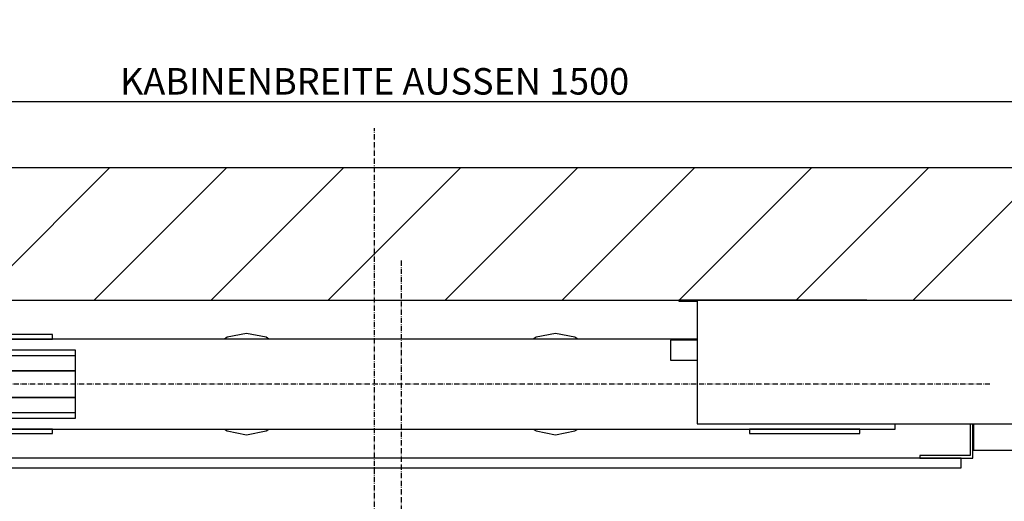
# Model space of a CAD drawing. Extents: x -30 to 50470, y -35 to 12430.
# Drawn here: x 1001 to 2117, y 2271 to 2816 of the extents above; entities that cross this region are included whole.
import ezdxf

# ---------------------------------------------------------------- set-up
doc = ezdxf.new("R2010")
doc.units = 0
doc.header["$LTSCALE"] = 0.5
doc.header["$MEASUREMENT"] = 0
doc.linetypes.add('ACAD_ISO10W100', pattern=[18.5, 12, -3, 0.5, -3])
doc.layers.get('0').update_dxf_attribs({"linetype": 'CONTINUOUS'})
doc.layers.get('DEFPOINTS').update_dxf_attribs({"linetype": 'CONTINUOUS'})
for name, color, linetype in [('6', 7, 'CONTINUOUS'), ('7', 6, 'ACAD_ISO10W100'), ('8', 3, 'CONTINUOUS'), ('9', 7, 'CONTINUOUS')]:
    doc.layers.add(name, color=color, linetype=linetype)
doc.styles.add('LD', font='ARIALUNI.TTF')
doc.dimstyles.new('LIFT', dxfattribs={"dimtxt": 2, "dimasz": 1.5, "dimexe": 0.6, "dimexo": 0, "dimgap": 0.5, "dimtad": 1, "dimdec": 0, "dimzin": 0, "dimdsep": 46, "dimtxsty": 'LD', "dimcen": 0, "dimdle": 3.5, "dimclrd": 1, "dimclre": 1, "dimclrt": 5, "dimadec": 0, "dimazin": 0, "dimtfac": 1, "dimtdec": 0, "dimtix": 1, "dimtmove": 1, "dimatfit": 3, "dimfxl": 1, "dimtfillclr": 256, "dimtolj": 1, "dimtzin": 0, "dimarcsym": 0})

# ---------------------------------------------------------------- blocks, each defined once
blk = doc.blocks.new('LD_20170331072112_00000001')
for p, q in [((1920, 2150), (0, 2150)), ((0, 2000), (1920, 2000))]:
    blk.add_line(p, q)
blk = doc.blocks.new('LD_20170331072112_0000000D')
at = {"layer": '7'}
blk.add_line((0, -1045), (0, 1345), dxfattribs=at)
blk = doc.blocks.new('*D173')
at = {"layer": '9', "color": 1, "lineweight": -2}
for p, q in [((653.4, 1948.4), (653.4, 2732.4)), ((675.9, 2723.4), (2130.9, 2723.4)), ((2153.4, 1948.4), (2153.4, 2732.4))]:
    blk.add_line(p, q, dxfattribs=at)
at = {"layer": '9', "color": 1}
for points in [[(675.9, 2727.2), (675.9, 2719.7), (653.4, 2723.4)], [(2130.9, 2727.2), (2130.9, 2719.7), (2153.4, 2723.4)]]:
    blk.add_solid(points, dxfattribs=at)
at = {"layer": 'DEFPOINTS', "color": 0}
for p in [(2153.4, 2723.4), (653.4, 1948.4), (2153.4, 1948.4)]:
    blk.add_point(p, dxfattribs=at)
at = {"layer": '9', "color": 5, "insert": (1403.4, 2746.4), "char_height": 30, "attachment_point": 5, "style": 'LD'}
blk.add_mtext('\\A1;KABINENBREITE AUSSEN 1500', dxfattribs=at)
blk = doc.blocks.new('*D180')
at = {"layer": '9', "color": 1, "lineweight": -2}
for p, q in [((411.4, 2498.4), (2640, 2498.4)), ((2631, 1970.9), (2631, 2475.9)), ((2608.5, 1948.4), (2640, 1948.4))]:
    blk.add_line(p, q, dxfattribs=at)
at = {"layer": '9', "color": 1}
for points in [[(2627.3, 2475.9), (2634.8, 2475.9), (2631, 2498.4)], [(2627.3, 1970.9), (2634.8, 1970.9), (2631, 1948.4)]]:
    blk.add_solid(points, dxfattribs=at)
at = {"layer": 'DEFPOINTS', "color": 0}
for p in [(411.4, 2498.4), (2631, 2498.4), (2608.5, 1948.4)]:
    blk.add_point(p, dxfattribs=at)
at = {"layer": '9', "color": 5, "insert": (2608.2, 2223.4), "char_height": 30, "attachment_point": 5, "rotation": 90, "style": 'LD'}
blk.add_mtext('\\A1;550', dxfattribs=at)
blk = doc.blocks.new('LD_20170331072112_00000023')
for p, q in [((-395, 56), (-520, 56)), ((-395, 51), (-395, 56)), ((335.5, 51), (-560, 51)), ((-520, 51), (-395, 51)), ((-369, 38.5), (-619, 38.5)), ((-369, 38.5), (-619, 38.5)), ((-369, 32.5), (-369, 38.5)), ((-369, 15), (-369, 38.5)), ((-619, 32.5), (-369, 32.5)), ((-619, 15), (-369, 15)), ((-369, 15), (-585, 15)), ((-369, 15), (-585, 15)), ((-369, -15), (-369, 15)), ((-369, -15), (-369, 15)), ((-369, -15), (-619, -15)), ((-585, -15), (-369, -15)), ((-585, -15), (-369, -15)), ((-369, -38.5), (-369, -15)), ((-369, -32.5), (-619, -32.5)), ((-369, -38.5), (-369, -32.5)), ((-619, -38.5), (-369, -38.5)), ((-619, -38.5), (-369, -38.5)), ((-560, -51), (560, -51)), ((-395, -51), (-520, -51)), ((-395, -56), (-395, -51)), ((395, -51), (395, -56)), ((520, -51), (395, -51)), ((520, -56), (520, -51)), ((560, -51), (560, -45)), ((-520, -56), (-395, -56)), ((395, -56), (520, -56))]:
    blk.add_line(p, q)
blk = doc.blocks.new('LD_20170331072112_0000002A')
for p, q in [((0, 57.5), (-22, 53.1)), ((22, 53.1), (0, 57.5)), ((-22, 53.1), (-25.2, 51)), ((25.2, 51), (22, 53.1)), ((-25.2, -51), (-22, -53.1)), ((-22, -53.1), (0, -57.5)), ((0, -57.5), (22, -53.1)), ((22, -53.1), (25.2, -51))]:
    blk.add_line(p, q)
blk = doc.blocks.new('LD_20170331072112_0000002B')
for p, q in [((0, 57.5), (-22, 53.1)), ((22, 53.1), (0, 57.5)), ((-22, 53.1), (-25.2, 51)), ((25.2, 51), (22, 53.1)), ((-25.2, -51), (-22, -53.1)), ((-22, -53.1), (0, -57.5)), ((0, -57.5), (22, -53.1)), ((22, -53.1), (25.2, -51))]:
    blk.add_line(p, q)
blk = doc.blocks.new('LD_20170331072112_0000002C')
at = {"layer": '7'}
blk.add_line((667.5, 0), (-667.5, 0), dxfattribs=at)
blk = doc.blocks.new('LD_20170331072112_0000002D')
for p, q in [((645, 39), (645, 3)), ((648, 0), (648, 39)), ((635, 0), (-635, 0)), ((645, 3), (588, 3)), ((588, 3), (588, 0)), ((588, 0), (648, 0)), ((635, -11), (635, 0)), ((-635, -11), (635, -11))]:
    blk.add_line(p, q)
blk = doc.blocks.new('LD_20170331072112_0000002E')
for p, q in [((649, -140), (649, -170)), ((649, -170), (649, -140)), ((648, -170), (649, -170)), ((649, -170), (745, -170))]:
    blk.add_line(p, q)
blk = doc.blocks.new('LD_20170331072112_0000002F')
at = {"layer": '7'}
blk.add_line((0, 45), (0, -260), dxfattribs=at)
blk = doc.blocks.new('LD_20170331072112_00000032')
for p, q in [((0, 0), (-192.5, 0)), ((0, 0), (-192.5, 0)), ((192.5, -140), (192.5, 0)), ((192.5, -140), (192.5, 0)), ((213, -1), (213, 0)), ((213, -1), (213, 0)), ((-192.5, 0), (-213, 0)), ((-213, 0), (-213, -1)), ((-192.5, 0), (-213, 0)), ((-213, 0), (-213, -1)), ((-213, -1), (-192.5, -1)), ((-213, -1), (-192.5, -1)), ((-192.5, 0), (-192.5, -140)), ((-192.5, 0), (-192.5, -140)), ((192.5, -1), (213, -1)), ((192.5, -1), (213, -1)), ((-192.5, -45.3), (-222.5, -45.3)), ((-222.5, -45.3), (-222.5, -67.8)), ((-192.5, -45.3), (-222.5, -45.3)), ((-222.5, -45.3), (-222.5, -67.8)), ((-222.5, -67.8), (-192.5, -67.8)), ((-222.5, -67.8), (-192.5, -67.8)), ((-192.5, -140), (192.5, -140)), ((-192.5, -140), (192.5, -140))]:
    blk.add_line(p, q)
blk = doc.blocks.new('LD_20170331072112_00000033')
at = {"layer": '8'}
for p, q in [((541.6, 2000), (691.6, 2150)), ((674.2, 2000), (824.2, 2150)), ((806.8, 2000), (956.8, 2150)), ((939.3, 2000), (1089.3, 2150)), ((1071.9, 2000), (1221.9, 2150)), ((1204.5, 2000), (1354.5, 2150)), ((1337.1, 2000), (1487.1, 2150)), ((1469.7, 2000), (1619.7, 2150)), ((1602.3, 2000), (1752.3, 2150))]:
    blk.add_line(p, q, dxfattribs=at)

msp = doc.modelspace()

# ---------------------------------------------------------------- block references
at = {"layer": '6'}
for name, p in [('LD_20170331072112_0000000D', (1403.4, 1348.4)), ('LD_20170331072112_00000001', (411.4, 498.4)), ('LD_20170331072112_00000033', (411.4, 498.4)), ('LD_20170331072112_0000002F', (1433.4, 2498.4)), ('LD_20170331072112_0000002E', (1433.4, 2498.4)), ('LD_20170331072112_00000032', (1961.4, 2498.4)), ('LD_20170331072112_0000002D', (1433.4, 2319.4)), ('LD_20170331072112_00000023', (1433.4, 2403.4)), ('LD_20170331072112_0000002A', (1258.4, 2403.4)), ('LD_20170331072112_0000002B', (1608.4, 2403.4)), ('LD_20170331072112_0000002C', (1433.4, 2403.4))]:
    msp.add_blockref(name, p, dxfattribs=at)

# ---------------------------------------------------------------- dimensions: what is measured, and where the dimension line sits
at = {"layer": '9'}
dim = msp.add_linear_dim(base=(2153.4, 2723.4), p1=(653.4, 1948.4), p2=(2153.4, 1948.4), text='KABINENBREITE AUSSEN <>', dimstyle='LIFT', override={"dimscale": 15, "dimtix": 1}, dxfattribs=at)
dim.commit()
dim.dimension.update_dxf_attribs({"geometry": '*D173', "text_midpoint": (1403.4, 2746.4)})
dim = msp.add_linear_dim(base=(2631, 2498.4), p1=(2608.5, 1948.4), p2=(411.4, 2498.4), angle=90, dimstyle='LIFT', override={"dimscale": 15, "dimtix": 1}, dxfattribs=at)
dim.commit()
dim.dimension.update_dxf_attribs({"geometry": '*D180', "text_midpoint": (2608.2, 2223.4)})

doc.saveas('drawing.dxf')
